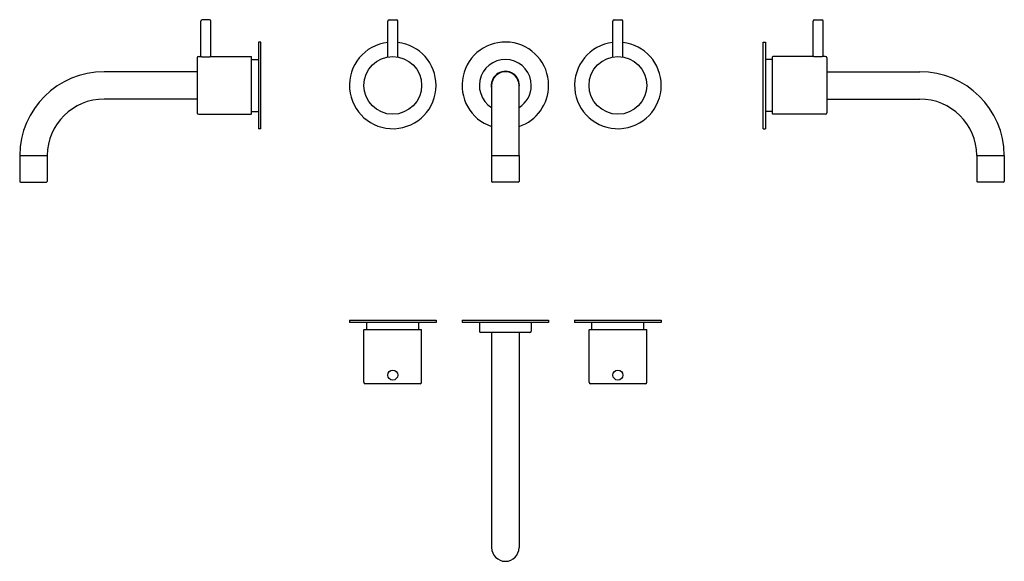
# Model space of a CAD drawing. Extents: x 65 to 747, y 589 to 964.
import ezdxf

# ---------------------------------------------------------------- set-up
doc = ezdxf.new("R2010")
doc.units = 0
doc.header["$LTSCALE"] = 10
doc.layers.get('0').update_dxf_attribs({"color": 2, "linetype": 'CONTINUOUS'})

msp = doc.modelspace()

# ---------------------------------------------------------------- linework, layer by layer
for p, q in [((190.26, 938.54), (190.26, 963.04)), ((193.76, 964.04), (191.26, 964.04)), ((196.26, 964.04), (193.76, 964.04)), ((197.26, 938.54), (197.26, 963.04)), ((319.73, 938.23), (319.73, 963.04)), ((320.73, 964.04), (325.73, 964.04)), ((326.73, 938.23), (326.73, 963.04)), ((475.73, 938.23), (475.73, 963.04)), ((476.73, 964.04), (481.73, 964.04)), ((482.73, 938.23), (482.73, 963.04)), ((614.43, 938.54), (614.43, 963.04)), ((615.43, 964.04), (617.93, 964.04)), ((617.93, 964.04), (620.43, 964.04)), ((621.43, 938.54), (621.43, 963.04)), ((230.26, 948.54), (230.26, 888.54)), ((231.76, 948.54), (230.26, 948.54)), ((231.76, 888.54), (231.76, 948.54)), ((579.93, 888.54), (579.93, 948.54)), ((579.93, 948.54), (581.43, 948.54)), ((581.43, 948.54), (581.43, 888.54)), ((187.76, 937.54), (187.76, 918.54)), ((188.76, 938.54), (190.26, 938.54)), ((197.26, 938.54), (225.06, 938.54)), ((225.26, 918.54), (225.26, 938.34)), ((225.26, 936.54), (230.26, 936.54)), ((586.43, 936.54), (581.43, 936.54)), ((586.43, 918.54), (586.43, 938.34)), ((614.43, 938.54), (586.63, 938.54)), ((622.93, 938.54), (621.43, 938.54)), ((623.93, 937.54), (623.93, 918.54)), ((187.76, 928.04), (123.26, 928.04)), ((623.93, 928.04), (688.43, 928.04)), ((187.76, 918.54), (187.76, 899.54)), ((225.26, 898.74), (225.26, 918.54)), ((391.73, 918.54), (391.73, 870.04)), ((410.73, 870.04), (410.73, 918.54)), ((586.43, 898.74), (586.43, 918.54)), ((623.93, 918.54), (623.93, 899.54)), ((187.76, 909.04), (123.26, 909.04)), ((623.93, 909.04), (688.43, 909.04)), ((225.26, 900.54), (230.26, 900.54)), ((586.43, 900.54), (581.43, 900.54)), ((188.76, 898.54), (225.06, 898.54)), ((622.93, 898.54), (586.63, 898.54)), ((231.76, 888.54), (230.26, 888.54)), ((579.93, 888.54), (581.43, 888.54)), ((64.76, 870.04), (64.76, 852.04)), ((64.76, 870.04), (83.76, 870.04)), ((83.76, 870.04), (83.76, 852.04)), ((391.73, 870.04), (391.73, 852.04)), ((391.73, 870.04), (410.73, 870.04)), ((410.73, 870.04), (410.73, 852.04)), ((727.93, 870.04), (727.93, 852.04)), ((727.93, 870.04), (746.93, 870.04)), ((746.93, 870.04), (746.93, 852.04)), ((65.26, 851.54), (83.26, 851.54)), ((410.23, 851.54), (392.23, 851.54)), ((746.43, 851.54), (728.43, 851.54)), ((293.23, 755.9), (353.23, 755.9)), ((293.23, 755.9), (293.23, 754.4)), ((353.23, 754.4), (293.23, 754.4)), ((305.23, 749.4), (305.23, 754.4)), ((341.23, 749.4), (341.23, 754.4)), ((353.23, 755.9), (353.23, 754.4)), ((371.23, 755.9), (431.23, 755.9)), ((371.23, 755.9), (371.23, 754.4)), ((431.23, 754.4), (371.23, 754.4)), ((383.23, 754.4), (383.23, 748.4)), ((419.23, 754.4), (419.23, 748.4)), ((431.23, 755.9), (431.23, 754.4)), ((449.23, 755.9), (509.23, 755.9)), ((449.23, 755.9), (449.23, 754.4)), ((509.23, 754.4), (449.23, 754.4)), ((461.23, 749.4), (461.23, 754.4)), ((497.23, 749.4), (497.23, 754.4)), ((509.23, 755.9), (509.23, 754.4)), ((303.23, 712.9), (303.23, 749.2)), ((303.43, 749.4), (343.03, 749.4)), ((343.23, 712.9), (343.23, 749.2)), ((418.23, 747.4), (384.23, 747.4)), ((391.73, 747.4), (391.73, 598.4)), ((410.73, 747.4), (410.73, 598.4)), ((459.23, 712.9), (459.23, 749.2)), ((459.43, 749.4), (499.03, 749.4)), ((499.23, 712.9), (499.23, 749.2)), ((342.23, 711.9), (304.23, 711.9)), ((498.23, 711.9), (460.23, 711.9))]:
    msp.add_line(p, q)
for centre, radius in [((323.23, 918.54), 20), ((479.23, 918.54), 20), ((323.23, 717.9), 3.5), ((479.23, 717.9), 3.5)]:
    msp.add_circle(centre, radius)
for centre, radius, start, end in [((191.26, 963.04), 1, 90, 180), ((196.26, 963.04), 1, 0, 90), ((320.73, 963.04), 1, 90, 180), ((325.73, 963.04), 1, 0, 90), ((476.73, 963.04), 1, 90, 180), ((481.73, 963.04), 1, 0, 90), ((615.43, 963.04), 1, 90, 180), ((620.43, 963.04), 1, 0, 90), ((323.23, 918.54), 30, 96.69977, 0), ((323.23, 918.54), 30, 0, 83.30023), ((401.23, 918.54), 30, 0, 251.53854), ((479.23, 918.54), 30, 96.69977, 0), ((479.23, 918.54), 30, 0, 83.30023), ((188.76, 937.54), 1, 90, 180), ((225.06, 938.34), 0.2, 0, 90), ((401.23, 918.54), 18, 0, 238.14457), ((586.63, 938.34), 0.2, 90, 180), ((622.93, 937.54), 1, 0, 90), ((123.26, 869.54), 58.5, 90, 179.51029), ((401.23, 918.54), 9.75, 0, 193.00282), ((401.23, 918.54), 9.5, 0, 180), ((688.43, 869.54), 58.5, 0.48971, 90), ((401.23, 918.54), 30, 288.46146, 0), ((401.23, 918.54), 18, 301.85543, 0), ((401.23, 918.54), 9.75, 346.99718, 0), ((123.26, 869.54), 39.5, 90, 179.27472), ((688.43, 869.54), 39.5, 0.72528, 90), ((188.76, 899.54), 1, 180, 270), ((225.06, 898.74), 0.2, 270, 0), ((586.63, 898.74), 0.2, 180, 270), ((622.93, 899.54), 1, 270, 0), ((65.26, 852.04), 0.5, 180, 270), ((83.26, 852.04), 0.5, 270, 0), ((392.23, 852.04), 0.5, 180, 270), ((410.23, 852.04), 0.5, 270, 0), ((728.43, 852.04), 0.5, 180, 270), ((746.43, 852.04), 0.5, 270, 0), ((303.43, 749.2), 0.2, 90, 180), ((343.03, 749.2), 0.2, 0, 90), ((384.23, 748.4), 1, 180, 270), ((418.23, 748.4), 1, 270, 0), ((459.43, 749.2), 0.2, 90, 180), ((499.03, 749.2), 0.2, 0, 90), ((304.23, 712.9), 1, 180, 270), ((342.23, 712.9), 1, 270, 0), ((460.23, 712.9), 1, 180, 270), ((498.23, 712.9), 1, 270, 0), ((401.23, 598.4), 9.5, 180, 0)]:
    msp.add_arc(centre, radius, start, end)
for points in [[(190.26, 938.54), (190.26, 938.54), (190.28, 938.54), (190.37, 938.52), (190.44, 938.51), (190.62, 938.48), (190.73, 938.46), (190.99, 938.43), (191.13, 938.41), (191.44, 938.37), (191.62, 938.35), (192, 938.31), (192.2, 938.29), (192.64, 938.26), (192.86, 938.25), (193.31, 938.24), (193.54, 938.23), (193.98, 938.23), (194.21, 938.24), (194.66, 938.25), (194.89, 938.26), (195.32, 938.29), (195.52, 938.31), (195.91, 938.35), (196.08, 938.37), (196.39, 938.41), (196.54, 938.43), (196.79, 938.46), (196.9, 938.48), (197.08, 938.51), (197.15, 938.52), (197.24, 938.54), (197.26, 938.54), (197.26, 938.54)], [(621.43, 938.54), (621.43, 938.54), (621.41, 938.54), (621.32, 938.52), (621.25, 938.51), (621.07, 938.48), (620.96, 938.46), (620.71, 938.43), (620.56, 938.41), (620.25, 938.37), (620.08, 938.35), (619.69, 938.31), (619.49, 938.29), (619.06, 938.26), (618.83, 938.25), (618.38, 938.24), (618.15, 938.23), (617.71, 938.23), (617.48, 938.24), (617.03, 938.25), (616.81, 938.26), (616.37, 938.29), (616.17, 938.31), (615.79, 938.35), (615.61, 938.37), (615.3, 938.41), (615.16, 938.43), (614.9, 938.46), (614.79, 938.48), (614.61, 938.51), (614.54, 938.52), (614.45, 938.54), (614.43, 938.54), (614.43, 938.54)]]:
    msp.add_open_spline(points, degree=3, knots=[5.285328, 5.285328, 5.285328, 5.285328, 5.945983, 5.945983, 6.606639, 6.606639, 7.267294, 7.267294, 7.927949, 7.927949, 8.588626, 8.588626, 9.249303, 9.249303, 9.90998, 9.90998, 10.570656, 10.570656, 11.231333, 11.231333, 11.89201, 11.89201, 12.552687, 12.552687, 13.213363, 13.213363, 13.874019, 13.874019, 14.534674, 14.534674, 15.195329, 15.195329, 15.855985, 15.855985, 15.855985, 15.855985])

doc.saveas('drawing.dxf')
